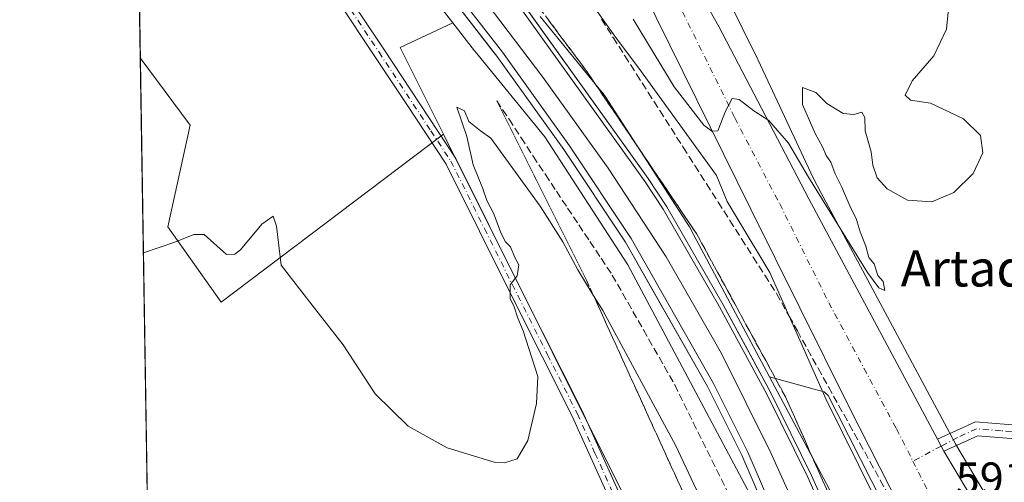
# Model space of a CAD drawing. Units: metres. Extents: x 610971 to 614428, y 4722381 to 4724750.
# Drawn here: x 610971 to 611188, y 4722938 to 4723040 of the extents above; entities that cross this region are included whole.
import ezdxf
from ezdxf.enums import TextEntityAlignment as Align

# ---------------------------------------------------------------- set-up
doc = ezdxf.new("R2010")
doc.units = ezdxf.units.M
doc.header["$MEASUREMENT"] = 0
doc.linetypes.add('DGN Style 3', pattern=[2.307223458686699, 1.648016756204785, -0.6592067024819142])
doc.linetypes.add('DGN Style 4', pattern=[2.6384748266838614, 1.318413404963828, -0.6592067024819142, 0.001648016756204785, -0.6592067024819142])
for name, color, linetype, lineweight in [('Camino Cxs', 7, 'Continuous', 0), ('Camino eje', 30, 'DGN Style 4', 13), ('Carretera de calzada única Cxs', 7, 'Continuous', 13), ('Carretera de calzada única eje', 7, 'DGN Style 4', 0), ('Comarca CxS', 21, 'Continuous', 0), ('Comunidad Autónoma CxS', 142, 'Continuous', 0), ('Cultivos herbáceos CxS', 92, 'Continuous', 0), ('Curva de nivel normal', 30, 'Continuous', 0), ('Estación ferroviaria Cxs', 135, 'Continuous', 0), ('Ferrocarril', 4, 'Continuous', 0), ('Ferrocarril eje', 151, 'Continuous', 13), ('Matorral CxS', 135, 'Continuous', 0), ('Municipio CxS', 4, 'Continuous', 0), ('Núcleo urbano CxS', 7, 'Continuous', 0), ('Pastizal CxS', 92, 'Continuous', 0), ('Pista no pavimentada Cxs', 111, 'Continuous', 0), ('Pista no pavimentada eje', 91, 'DGN Style 4', 0), ('Provincia CxS', 1, 'Continuous', 0), ('Rótulo de punto de cota en terreno', 7, 'Continuous', 0), ('Talud superficial', 30, 'DGN Style 3', 0), ('Texto cartográfico', 7, 'Continuous', 0)]:
    doc.layers.add(name, color=color, linetype=linetype, lineweight=lineweight)
doc.styles.add('Style-Arial', font='txt')

msp = doc.modelspace()

# ---------------------------------------------------------------- linework, layer by layer
at = {"layer": 'Camino Cxs', "color": 7, "linetype": 'Continuous', "lineweight": 0, "extrusion": (-0.0633649135682743, -0.02160443863114511, 0.9977565514492591), "elevation": -140173.6187892495, "flags": 128}
msp.add_lwpolyline([(-4273026.169428393, 2097943.14172655), (-4273024.433573574, 2097943.425534307), (-4273023.202960315, 2097943.631668362)], dxfattribs=at)
at = {"layer": 'Camino Cxs', "color": 7, "linetype": 'Continuous', "lineweight": 0}
msp.add_polyline3d([(611174.6432999996, 4722944.9101, 591.309699999998), (611174.0515000002, 4722946.008500001, 591.2958999999975), (611173.2232999997, 4722947.5601, 591.2768999999971), (611181.5800999999, 4722951.360099999, 591.1034999999974), (611192.4401000004, 4722950.4901, 591.3711000000039), (611205.6901000004, 4722949.220100001, 591.7164000000049), (611221.3901000004, 4722952.4101, 591.8070000000008), (611255.7500999998, 4722956.9101, 592.1869000000006), (611279.4901000002, 4722958.600099999, 592.593200000003), (611281.9901000002, 4722958.770099999, 592.668399999995), (611291.5201000003, 4722959.450099999, 593.3589000000065), (611292.9101, 4722956.540100001, 593.5090999999958), (611256.0500999996, 4722953.920100001, 592.2412999999942), (611221.8901000004, 4722949.440099999, 591.7828000000009), (611205.8400999998, 4722946.190099999, 591.7850000000036), (611192.1801000005, 4722947.5001, 591.2516999999935), (611182.1201, 4722948.3101, 591.1211000000039)], close=True, dxfattribs=at)
for points in [[(611173.2232999997, 4722947.5601, 591.2768999999971), (611181.5800999999, 4722951.360099999, 591.1034999999974), (611192.4401000004, 4722950.4901, 591.3711000000039), (611205.6901000004, 4722949.220100001, 591.7164000000049), (611221.3901000004, 4722952.4101, 591.8070000000008), (611255.7500999998, 4722956.9101, 592.1869000000006), (611279.4901000002, 4722958.600099999, 592.593200000003)], [(611292.9003, 4722956.5396, 593.5065000000031), (611256.0500999996, 4722953.920100001, 592.2412999999942), (611221.8901000004, 4722949.440099999, 591.7828000000009), (611205.8400999998, 4722946.190099999, 591.7850000000036), (611192.1801000005, 4722947.5001, 591.2516999999935), (611182.1201, 4722948.3101, 591.1211000000039), (611174.6432999996, 4722944.9101, 591.309699999998)]]:
    msp.add_polyline3d(points, dxfattribs=at)
at = {"layer": 'Camino eje', "color": 30, "linetype": 'DGN Style 4', "lineweight": 13, "extrusion": (0.01716777197041993, 0.009127336509249604, 0.9998109617991886), "elevation": 54191.59840747336, "flags": 128}
msp.add_lwpolyline([(3883301.372074625, -2756226.912714053), (3883301.372074625, -2756219.8202849)], dxfattribs=at)
at = {"layer": 'Camino eje', "color": 30, "linetype": 'DGN Style 4', "lineweight": 13}
msp.add_polyline3d([(611280.7061000001, 4722957.179500001, 592.6542999999947), (611255.9001000002, 4722955.415100001, 592.2137999999978), (611238.8201000001, 4722953.175100001, 591.8034000000043), (611221.6401000004, 4722950.925100001, 591.7945999999939), (611213.7901, 4722949.3301, 591.694399999993), (611205.7651000004, 4722947.7051, 591.6661000000023), (611192.3101000005, 4722948.995100001, 591.3104000000021), (611187.2801000001, 4722949.4001, 591.1508999999933), (611181.8501000004, 4722949.835100001, 591.1134000000021), (611177.6750999996, 4722947.9351, 591.1983999999939), (611174.0515000002, 4722946.008500001, 591.2958999999975)], dxfattribs=at)
at = {"layer": 'Carretera de calzada única Cxs', "color": 7, "linetype": 'Continuous', "lineweight": 13, "extrusion": (-0.0633649135682743, -0.02160443863114511, 0.9977565514492591), "elevation": -140173.6187892495, "flags": 128}
msp.add_lwpolyline([(-4273026.169428393, 2097943.14172655), (-4273024.433573574, 2097943.425534307), (-4273023.202960315, 2097943.631668362)], dxfattribs=at)
at = {"layer": 'Carretera de calzada única Cxs', "color": 7, "linetype": 'Continuous', "lineweight": 13, "extrusion": (-0.004065113734179656, 0.00686133182475358, 0.9999681979822752), "elevation": 30512.48867692433, "flags": 128}
msp.add_lwpolyline([(611171.9969629244, 4722846.725891348), (611180.114212137, 4722833.025568854)], dxfattribs=at)
at = {"layer": 'Carretera de calzada única Cxs', "color": 7, "linetype": 'Continuous', "lineweight": 13}
for points in [[(611171.8300999999, 4722919.050100001, 591.6515999999974), (611153.6700999998, 4722954.7401, 591.1438000000053), (611132.0000999998, 4722998.300100001, 590.437699999995), (611081.3501000004, 4723100.920100001, 590.7311999999947), (611061.8000999996, 4723139.7501, 588.9973999999929), (611050.1151000002, 4723164.295100001, 588.3481999999931), (611049.5739000002, 4723165.427300001, 588.3585000000021), (611049.0351, 4723166.5601, 588.3757000000041), (611015.6901000004, 4723240.800100001, 587.293399999995)], [(611053.4200999998, 4723174.800100001, 588.7456999999995), (611068.5500999996, 4723143.020099999, 588.9622999999992), (611085.0301000001, 4723109.9101, 589.6437000000005), (611112.5850999998, 4723060.595100001, 589.9817999999941), (611113.2588999998, 4723059.369899999, 589.8785999999964), (611114.0800999999, 4723057.925100001, 589.7593999999954), (611124.9600999998, 4723038.540100001, 589.9116000000067), (611144.8000999996, 4723000.540100001, 590.4088000000047), (611173.2232999997, 4722947.5601, 591.2768999999971), (611174.0515000002, 4722946.008500001, 591.2958999999975), (611174.6432999996, 4722944.9101, 591.309699999998), (611182.7600999996, 4722931.210100001, 591.4367000000057), (611185.3701, 4722921.2601, 591.633799999996), (611194.8701, 4722903.520099999, 591.8622000000032), (611203.3701, 4722887.0601, 591.9075000000012), (611212.3901000004, 4722869.770099999, 591.8849999999948), (611218.1601, 4722862.8301, 591.9251999999979), (611236.6201, 4722816.630100001, 591.7136000000028), (611241.5701000001, 4722802.470100001, 591.5800000000017), (611247.3901000004, 4722782.7501, 591.4608000000007), (611253.4801000003, 4722758.5001, 591.1968000000053)], [(611247.4600999998, 4722735.9301, 590.7448000000004), (611235.1901000004, 4722779.1801, 591.994399999996), (611223.4801000003, 4722813.6801, 591.0415000000066), (611217.3201000001, 4722830.0701, 591.1656999999977), (611213.3000999996, 4722839.4901, 591.1937000000034), (611206.3201000001, 4722854.4801, 591.4027999999962), (611198.2100999998, 4722869.9901, 591.5041000000056), (611195.2600999996, 4722874.2501, 591.5825000000041), (611192.8701, 4722876.720100001, 591.5727999999945), (611183.6700999998, 4722883.800100001, 591.3301000000065), (611181.8901000004, 4722885.5101, 591.2491000000009), (611179.6401000004, 4722888.340100001, 591.043399999995), (611178.5000999998, 4722890.590100001, 591.0887999999978), (611177.7801000001, 4722892.970100001, 591.2688999999956), (611175.6201, 4722904.090100001, 591.2667999999976), (611174.1401000004, 4722911.7501, 591.5592000000033), (611172.8501000004, 4722916.590100001, 591.7014999999956), (611171.8300999999, 4722919.050100001, 591.6515999999974), (611153.6700999998, 4722954.7401, 591.1438000000053), (611132.0000999998, 4722998.300100001, 590.437699999995), (611081.3501000004, 4723100.920100001, 590.7311999999947), (611061.8000999996, 4723139.7501, 588.9973999999929), (611050.1151000002, 4723164.295100001, 588.3481999999931)], [(611114.0800999999, 4723057.925100001, 589.7593999999954), (611124.9600999998, 4723038.540100001, 589.9116000000067), (611144.8000999996, 4723000.540100001, 590.4088000000047), (611173.2232999997, 4722947.5601, 591.2768999999971)]]:
    msp.add_polyline3d(points, dxfattribs=at)
at = {"layer": 'Carretera de calzada única eje', "color": 7, "linetype": 'DGN Style 4', "lineweight": 0, "extrusion": (0.01524931332453035, 0.02021624448634892, 0.9996793295362262), "elevation": 105391.2971806217, "flags": 128}
msp.add_lwpolyline([(2356232.294526291, -4137242.562641923), (2356221.573833391, -4137237.26699381), (2356221.052919954, -4137237.488139444)], dxfattribs=at)
at = {"layer": 'Carretera de calzada única eje', "color": 7, "linetype": 'DGN Style 4', "lineweight": 0}
msp.add_polyline3d([(611109.6643000003, 4723056.5493, 589.6641999999993), (611128.4801000003, 4723018.420100001, 590.2629000000015), (611138.3901000004, 4722999.420100001, 590.5696999999927), (611149.2301000003, 4722977.640100001, 590.8705000000045), (611164.1601, 4722949.8201, 591.3353999999963), (611167.7903000005, 4722942.6797, 591.4337999999989)], dxfattribs=at)
at = {"layer": 'Comarca CxS', "color": 21, "linetype": 'Continuous', "lineweight": 0, "flags": 128}
msp.add_lwpolyline([(612795.6373077314, 4722410.143943924), (611007.6700008379, 4722381.03998275), (610980.3157812915, 4724089.423246035)], dxfattribs=at)
at = {"layer": 'Comunidad Autónoma CxS', "color": 142, "linetype": 'Continuous', "lineweight": 0, "flags": 128}
msp.add_lwpolyline([(612795.6373077314, 4722410.143943924), (611007.6700008379, 4722381.03998275), (610980.3157812915, 4724089.423246035), (610970.6300008364, 4724694.339982725), (611883.9548632661, 4724709.219868301), (614347.1314004841, 4724749.349932138), (614385.1900008639, 4724749.969982726), (614423.3900008631, 4722436.639982751), (614082.2948920095, 4722431.087745434)], close=True, dxfattribs=at)
at = {"layer": 'Cultivos herbáceos CxS', "color": 92, "linetype": 'Continuous', "lineweight": 0, "extrusion": (-0.0005961476203330491, 0.03723270762607256, 0.9993064445358322), "elevation": 176074.1890965411, "flags": 128}
msp.add_lwpolyline([(-686531.5863057255, -4709108.002499931), (-686531.5863057256, -4709354.32958826)], dxfattribs=at)
at = {"layer": 'Cultivos herbáceos CxS', "color": 92, "linetype": 'Continuous', "lineweight": 0}
for points in [[(611185.1969, 4722932.9825, 591.2774000000063), (611177.2540999996, 4722946.384099999, 591.2195999999967), (611175.8640999999, 4722948.9779, 591.1563000000025), (611147.4519999997, 4723001.943499999, 590.1330000000017), (611145.7571, 4723005.189300001, 590.1493999999948), (611133.6284999996, 4723031.1075, 589.8160999999964), (611133.5582999998, 4723031.253500001, 589.8102999999974), (611119.8098999998, 4723059.147700001, 589.8098000000027), (611116.2186000004, 4723066.434400001, 590.1419000000024), (611168.6942999996, 4723094.629699999, 590.5206000000035), (611170.3243000006, 4723124.768300001, 590.1913999999961), (611158.9212999997, 4723145.1293, 589.9231), (611115.7531000003, 4723193.9987, 589.265400000004)], [(611116.2186000004, 4723066.434400001, 590.1419000000024), (611119.8098999998, 4723059.147700001, 589.8098000000027), (611133.5582999998, 4723031.253500001, 589.8102999999974), (611133.6284999996, 4723031.1075, 589.8160999999964), (611145.7571, 4723005.189300001, 590.1493999999948), (611147.4519999997, 4723001.943499999, 590.1330000000017), (611175.8640999999, 4722948.9779, 591.1563000000025), (611177.2540999996, 4722946.384099999, 591.2195999999967), (611185.1969, 4722932.9825, 591.2774000000063)], [(611007.6699999999, 4722381.039999999, 581.8491999999969), (610997.2526000004, 4723031.648499999, 587.5847000000067), (611008.2437000005, 4723016.834100001, 588.5157000000036), (611003.3552999999, 4722994.348300001, 589.7483999999968), (611015.0869000005, 4722977.7283, 591.1995000000024), (611064.1815, 4723014.819499999, 589.145399999994), (611112.1743000001, 4722918.790899999, 593.3126000000047), (611105.1281000003, 4722891.7709, 594.2902999999933), (611096.9083000004, 4722880.024499999, 595.1518000000069), (611095.7351000002, 4722867.102700001, 596.6497999999992), (611108.6505000005, 4722857.7051, 598.9092999999993), (611121.5670999996, 4722849.482100001, 599.9845999999961), (611130.9603000004, 4722858.880100001, 599.6469999999972), (611140.0500999996, 4722828.222899999, 599.2177999999985), (611129.7710999995, 4722817.944700001, 600.0479999999952), (611123.8998999996, 4722800.324300001, 599.9590999999928), (611146.0371000003, 4722768.783299999, 597.2819000000018)], [(610997.2526000004, 4723031.648499999, 587.5847000000067), (611008.2437000005, 4723016.834100001, 588.5157000000036), (611003.3552999999, 4722994.348300001, 589.7483999999968), (611015.0869000005, 4722977.7283, 591.1995000000024), (611064.1815, 4723014.819499999, 589.145399999994)], [(611064.1815, 4723014.819499999, 589.145399999994), (611112.1743000001, 4722918.790899999, 593.3126000000047), (611105.1281000003, 4722891.7709, 594.2902999999933), (611096.9083000004, 4722880.024499999, 595.1518000000069), (611095.7351000002, 4722867.102700001, 596.6497999999992), (611108.6505000005, 4722857.7051, 598.9092999999993), (611121.5670999996, 4722849.482100001, 599.9845999999961), (611130.9603000004, 4722858.880100001, 599.6469999999972), (611140.0500999996, 4722828.222899999, 599.2177999999985), (611129.7710999995, 4722817.944700001, 600.0479999999952), (611123.8998999996, 4722800.324300001, 599.9590999999928), (611146.0371000003, 4722768.783299999, 597.2819000000018)]]:
    msp.add_polyline3d(points, dxfattribs=at)
at = {"layer": 'Curva de nivel normal', "color": 30, "linetype": 'Continuous', "lineweight": 0, "elevation": 590, "flags": 128}
for points in [[(611159.4299999997, 4722934.420100001), (611148.6500000004, 4722956.300100001), (611140.4610000001, 4722974.7006), (611136.1799999997, 4722984.3201), (611129.6699999999, 4722995.210100001), (611126.8099999996, 4722999.970100001), (611124.4299999997, 4723005.690099999), (611107.3200000003, 4723029.360099999), (611102.4000000004, 4723035.9001), (611095.6261999998, 4723045.5)], [(611106.0099999999, 4723040.1801), (611115.1200000001, 4723025.280099999), (611121.6699999999, 4723016.8201), (611123.4100000003, 4723015.450099999), (611124.7300000006, 4723015.540100001), (611126.4299999997, 4723019.920100001), (611127.8700000001, 4723022.6601), (611129.4699999997, 4723022.450099999), (611132.6699999999, 4723019.9801), (611135.9900000002, 4723017.860099999), (611140.3700000001, 4723012.8201), (611144.7300000006, 4723005.3201), (611157.7800000003, 4722984.280099999), (611160.25, 4722980.890100001), (611161.6100000005, 4722980.3201), (611161.2000000002, 4722982.3301), (611160.0199999996, 4722983.6601), (611159.2100000001, 4722986.1801), (611158.0999999996, 4722987.600099999), (611157.4000000004, 4722990.140100001), (611156.1200000001, 4722993.290100001), (611155.25, 4722996.220100001), (611154.0700000003, 4722998.520099999), (611152.0599999996, 4723003.300100001), (611150.6200000001, 4723006.0801), (611149.6600000003, 4723008.640100001), (611148.6399999997, 4723010.0801), (611147.8499999996, 4723012.020099999), (611146.1900000004, 4723014.960100001), (611143.4199999999, 4723021.390100001), (611143.4500000002, 4723025.090100001), (611146.3700000001, 4723024.0101), (611148.7999999998, 4723021.5801), (611152.3700000001, 4723019.390100001), (611154.7800000003, 4723019.1801), (611156.54, 4723019.6801), (611157.1699999999, 4723018.4801), (611157.25, 4723015.5601), (611158.5999999996, 4723010.9101), (611158.9699999997, 4723007.950099999), (611159.8700000001, 4723005.1801), (611162.1100000005, 4723002.7501), (611166.5999999996, 4723000.2401), (611171.9699999997, 4722999.860099999), (611176.8099999996, 4723001.940099999), (611181.1200000001, 4723006.140100001), (611183.2000000002, 4723010.720100001), (611182.7100000001, 4723014.5001), (611178.9800000006, 4723018.220100001), (611171.6500000004, 4723021.6801), (611167.2800000003, 4723022.3201), (611166.1100000005, 4723023.420100001), (611167.6600000003, 4723026.590100001), (611172.4000000004, 4723032.090100001), (611175.2000000002, 4723037.970100001), (611175.8200000003, 4723043.950099999)], [(611121.7199999997, 4722932.7301), (611115.4800000006, 4722946.100099999), (611099.3300000001, 4722975.940099999), (611097.2468999998, 4722979.3191), (611093.7999999998, 4722984.9101), (611090.5300000003, 4722991.040100001), (611085.5, 4722998.950099999), (611074.6200000001, 4723013.9301), (611072.3799999999, 4723015.530099999), (611069.7800000003, 4723017.590100001), (611068.79, 4723019.9301), (611067.1100000005, 4723020.780099999), (611069.3499999996, 4723014.3301), (611070.7100000001, 4723008.020099999), (611072.7800000003, 4723002.960100001), (611073.7400000002, 4723000.1601), (611075.2300000006, 4722997.420100001), (611076.9000000004, 4722992.9101), (611077.8499999996, 4722991.100099999), (611078.9900000002, 4722989.970100001), (611079.9400000004, 4722987.590100001), (611080.8099999996, 4722985.9801), (611080.4299999997, 4722983.5801), (611078.8600000005, 4722981.610099999), (611078.8600000005, 4722978.5601), (611079.7800000003, 4722976.7601), (611080.5700000003, 4722974.220100001), (611081.7699999996, 4722971.4301), (611084.9699999997, 4722961.340100001), (611084.6900000004, 4722955.4301), (611082.8200000003, 4722947.2301), (611080.4500000002, 4722943.200099999), (611077.6799999997, 4722942.290100001), (611075.3499999996, 4722942.470100001), (611064.9699999997, 4722945.640100001), (611056.3499999996, 4722950.4001), (611049.1200000001, 4722957.540100001), (611042.0599999996, 4722968.380100001), (611035.1699999999, 4722977.0701), (611028.3799999999, 4722985.890100001), (611027.3200000003, 4722994.5001), (611026.5800000001, 4722996.7601), (611024.0999999996, 4722994.960100001), (611019.3399999999, 4722989.3201), (611018.1399999997, 4722988.340100001), (611016.2800000003, 4722988.2501), (611011.3700000001, 4722992.670100001), (611009.04, 4722992.670100001), (611004.8700000001, 4722991.020099999), (610997.9412000002, 4722988.643800001)]]:
    msp.add_lwpolyline(points, dxfattribs=at)
at = {"layer": 'Estación ferroviaria Cxs', "color": 135, "linetype": 'Continuous', "lineweight": 0}
for points in [[(611017.0401, 4723136.440099999, 590.736699999994), (611012.5517999995, 4723132.597899999, 586.2658999999985), (611013.2199999997, 4723131.75, 586.3255999999965), (611054.2999999998, 4723079.630000001, 586.6771000000008), (611055.4261999996, 4723078.194599999, 586.5761000000057), (611072.6900000004, 4723056.189999999, 586.7053000000016), (611080.9223999997, 4723044.7082, 586.2485000000015), (611109.3499999996, 4723005.060000001, 586.3898000000045), (611113.5, 4722998.779999999, 586.4922999999981), (611125.9400000004, 4722977.180000001, 586.4122000000061), (611130.8198999995, 4722968.164100001, 586.4934999999969), (611136.3700000001, 4722957.91, 586.7161000000051), (611145.4299999997, 4722939.539999999, 586.8870000000024), (611151.5300000003, 4722925.810000001, 586.9616999999998)], [(611178.9800000006, 4722760.369999999, 586.5050000000047), (611175.8799999999, 4722782, 586.625199999995), (611172.9500000002, 4722805.01, 586.1012999999948), (611172.8487999998, 4722805.5546, 586.102899999998), (611165.2871000003, 4722846.253500001, 586.265400000004), (611164.9699999997, 4722847.960000001, 586.245299999995), (611159.7300000006, 4722867.67, 586.2424000000028), (611158.6917000003, 4722870.839600001, 586.2388999999966), (611152.8799999999, 4722888.58, 586.2397000000057), (611144.8300000001, 4722909.680000001, 586.2305000000051), (611130.0300000003, 4722944.01, 586.1499999999943), (611124.5338000003, 4722955.016899999, 586.1723999999958), (611122.4800000006, 4722959.130000001, 586.1150999999954), (611110.1259000005, 4722980.853499999, 586.139599999995), (611104.3499999996, 4722991.01, 586.1790999999939), (611090.7599999999, 4723011.430000001, 586.0864000000003), (611075.9600000001, 4723032.050000001, 586.140400000004), (611075.1037, 4723033.154200001, 586.1450999999943), (611031.7013999998, 4723089.121300001, 586.4841000000015), (611001.5199999996, 4723128.039999999, 586.1247000000003), (610995.5899999999, 4723135.609999999, 586.1971000000049), (610995.5880000005, 4723135.612600001, 586.1971000000049)], [(611144.8300000001, 4722909.680000001, 586.2305000000051), (611130.0300000003, 4722944.01, 586.1499999999943), (611124.5338000003, 4722955.016899999, 586.1723999999958), (611122.4800000006, 4722959.130000001, 586.1150999999954), (611110.1259000005, 4722980.853499999, 586.139599999995), (611104.3499999996, 4722991.01, 586.1790999999939), (611090.7599999999, 4723011.430000001, 586.0864000000003), (611075.9600000001, 4723032.050000001, 586.140400000004), (611075.1037, 4723033.154200001, 586.1450999999943), (611031.7013999998, 4723089.121300001, 586.4841000000015)], [(611080.9223999997, 4723044.7082, 586.2485000000015), (611109.3499999996, 4723005.060000001, 586.3898000000045), (611113.5, 4722998.779999999, 586.4922999999981), (611125.9400000004, 4722977.180000001, 586.4122000000061), (611130.8198999995, 4722968.164100001, 586.4934999999969), (611136.3700000001, 4722957.91, 586.7161000000051), (611145.4299999997, 4722939.539999999, 586.8870000000024), (611151.5300000003, 4722925.810000001, 586.9616999999998)]]:
    msp.add_polyline3d(points, dxfattribs=at)
at = {"layer": 'Ferrocarril', "color": 4, "linetype": 'Continuous', "lineweight": 0}
for points in [[(611144.8300000001, 4722909.680000001, 586.2305000000051), (611130.0300000003, 4722944.01, 586.1499999999943), (611122.4800000006, 4722959.130000001, 586.1150999999954), (611104.3499999996, 4722991.01, 586.1790999999939), (611090.7599999999, 4723011.430000001, 586.0864000000003), (611075.9600000001, 4723032.050000001, 586.140400000004), (611001.5199999996, 4723128.039999999, 586.1247000000003)], [(611072.6900000004, 4723056.189999999, 586.7053000000016), (611109.3499999996, 4723005.060000001, 586.3898000000045), (611113.5, 4722998.779999999, 586.4922999999981), (611125.9400000004, 4722977.180000001, 586.4122000000061), (611136.3700000001, 4722957.91, 586.7161000000051), (611145.4299999997, 4722939.539999999, 586.8870000000024), (611151.5300000003, 4722925.810000001, 586.9616999999998)]]:
    msp.add_polyline3d(points, dxfattribs=at)
at = {"layer": 'Ferrocarril eje', "color": 151, "linetype": 'Continuous', "lineweight": 13}
for points in [[(610995.3169, 4723152.5404, 586.3991999999998), (610995.75, 4723151.980000001, 586.3978999999963), (611038.8700000001, 4723097.01, 586.4069000000018), (611071.9400000004, 4723055.600000001, 586.5510000000068), (611108.5700000003, 4723004.51, 586.3551000000007), (611112.6900000004, 4722998.27, 586.4152999999933), (611125.1200000001, 4722976.720000001, 586.3983000000007), (611135.5300000003, 4722957.480000001, 586.6349000000046), (611144.5700000003, 4722939.140000001, 586.7642999999953), (611150.6399999997, 4722925.439999999, 586.8463000000047), (611157.1699999999, 4722908.960000001, 586.501900000003), (611164.6399999997, 4722886.84, 586.7091999999975), (611171.4199999999, 4722864.970000001, 586.4495000000024), (611174.9800000006, 4722850.52, 586.5807999999961), (611180.7300000006, 4722822.75, 586.4138999999996), (611183.4199999999, 4722808.180000001, 586.5029999999971), (611185.5300000003, 4722789.77, 586.534599999999), (611187.2999999998, 4722768.210000001, 586.3944000000047)], [(610995.4528999999, 4723144.046399999, 586.0935000000027), (610996.0099999999, 4723143.350000001, 586.1009000000049), (611026.0099999999, 4723105.08, 586.1494999999995), (611058.4800000006, 4723063.76, 586.0847000000067), (611086.0700000003, 4723027.359999999, 586.1631000000052), (611100.5099999999, 4723007.289999999, 586.1582999999955), (611113.3200000003, 4722987.77, 586.2329999999929), (611125.5700000003, 4722966.470000001, 586.2770000000019), (611136.4400000004, 4722944.550000001, 586.2780000000057), (611144.8899999997, 4722925.77, 586.3410000000003), (611152.7300000006, 4722906.59, 586.2958000000071), (611160.8200000003, 4722883.83, 586.3871000000072), (611166.7100000001, 4722863.02, 586.2994000000035), (611172.6200000001, 4722839.84, 586.2834000000003), (611177.3499999996, 4722815.640000001, 586.261799999993), (611180.7100000001, 4722790.230000001, 586.2954999999929), (611183.1200000001, 4722762.600000001, 586.2626000000018), (611184.5099999999, 4722736.16, 586.5586999999941), (611183.2800000003, 4722718.640000001, 586.130799999999)], [(610995.5530000003, 4723137.795600001, 586.0550999999978), (611077.1699999999, 4723032.930000001, 586.0991999999969), (611091.9800000006, 4723012.26, 586.0662000000011), (611105.6200000001, 4722991.800000001, 586.1741000000038), (611123.7999999998, 4722959.84, 586.1763000000064), (611131.3700000001, 4722944.640000001, 586.1741000000038), (611146.2100000001, 4722910.24, 586.2280000000028), (611154.2800000003, 4722889.08, 586.2602999999945), (611161.1600000003, 4722868.09, 586.2554999999993), (611166.4199999999, 4722848.289999999, 586.2465999999986), (611174.4199999999, 4722805.24, 586.1394), (611177.3499999996, 4722782.189999999, 586.2452000000048), (611180.4600000001, 4722760.550000001, 586.389599999995), (611182.7800000003, 4722738.109999999, 586.2130999999936), (611183.2800000003, 4722718.640000001, 586.130799999999)]]:
    msp.add_polyline3d(points, dxfattribs=at)
at = {"layer": 'Matorral CxS', "color": 135, "linetype": 'Continuous', "lineweight": 0, "extrusion": (0.1348341388995333, 0.09587576339272005, 0.9862188362534374), "elevation": 535795.990350365, "flags": 128}
msp.add_lwpolyline([(3495038.888064675, -3190317.979379809), (3495041.182972089, -3190305.194550232), (3495020.094043086, -3190301.861138019)], dxfattribs=at)
at = {"layer": 'Matorral CxS', "color": 135, "linetype": 'Continuous', "lineweight": 0}
for points in [[(611146.0371000003, 4722768.783299999, 597.2819000000018), (611123.8998999996, 4722800.324300001, 599.9590999999928), (611129.7710999995, 4722817.944700001, 600.0479999999952), (611140.0500999996, 4722828.222899999, 599.2177999999985), (611130.9603000004, 4722858.880100001, 599.6469999999972), (611121.5670999996, 4722849.482100001, 599.9845999999961), (611108.6505000005, 4722857.7051, 598.9092999999993), (611095.7351000002, 4722867.102700001, 596.6497999999992), (611096.9083000004, 4722880.024499999, 595.1518000000069), (611105.1281000003, 4722891.7709, 594.2902999999933), (611112.1743000001, 4722918.790899999, 593.3126000000047), (611064.1815, 4723014.819499999, 589.145399999994), (611054.6397000002, 4723033.911499999, 588.5939000000071), (611066.2452999996, 4723039.347899999, 586.4787000000069), (611071.0383000001, 4723033.219699999, 586.3938000000053), (611071.0417, 4723033.215299999, 586.3935000000056), (611071.1435000002, 4723033.088099999, 586.3819999999978), (611071.1469000002, 4723033.084100001, 586.3815999999933), (611086.5647, 4723014.228499999, 586.0764000000054), (611104.8387000002, 4722985.986300001, 586.2290999999968), (611134.8611000003, 4722929.680500001, 586.2955999999976), (611154.9584999997, 4722869.288100001, 587.0293999999994), (611172.7713000001, 4722799.9023, 586.1778999999951), (611175.8201000001, 4722711.754100001, 588.4377999999997)], [(611066.2452999996, 4723039.347899999, 586.4787000000069), (611071.0383000001, 4723033.219699999, 586.3938000000053), (611071.0417, 4723033.215299999, 586.3935000000056), (611071.1435000002, 4723033.088099999, 586.3819999999978), (611071.1469000002, 4723033.084100001, 586.3815999999933), (611086.5647, 4723014.228499999, 586.0764000000054), (611104.8387000002, 4722985.986300001, 586.2290999999968), (611134.8611000003, 4722929.680500001, 586.2955999999976), (611154.9584999997, 4722869.288100001, 587.0293999999994), (611172.7713000001, 4722799.9023, 586.1778999999951), (611175.8201000001, 4722711.754100001, 588.4377999999997), (611167.9140999997, 4722640.5109, 587.5859000000055), (611154.2637, 4722565.787699999, 586.8065999999963), (611154.2629000006, 4722565.783100001, 586.8062000000064), (611154.2396999998, 4722565.648700001, 586.7945000000036), (611154.2390999999, 4722565.644500001, 586.7940999999992), (611149.2411000002, 4722535.1613, 587.2287999999971), (611142.1703000005, 4722493.138699999, 585.5687000000034), (611125.7028999999, 4722414.8991, 584.6190999999963), (611125.7023, 4722414.8961, 584.619000000006), (611119.1599000003, 4722382.854900001, 584.5826999999991)], [(611064.1815, 4723014.819499999, 589.145399999994), (611112.1743000001, 4722918.790899999, 593.3126000000047), (611105.1281000003, 4722891.7709, 594.2902999999933), (611096.9083000004, 4722880.024499999, 595.1518000000069), (611095.7351000002, 4722867.102700001, 596.6497999999992), (611108.6505000005, 4722857.7051, 598.9092999999993), (611121.5670999996, 4722849.482100001, 599.9845999999961), (611130.9603000004, 4722858.880100001, 599.6469999999972), (611140.0500999996, 4722828.222899999, 599.2177999999985), (611129.7710999995, 4722817.944700001, 600.0479999999952), (611123.8998999996, 4722800.324300001, 599.9590999999928), (611146.0371000003, 4722768.783299999, 597.2819000000018)], [(611149.2977, 4722936.612299999, 586.5363000000071), (611136.1542999997, 4722961.2619, 586.3668000000034), (611146.0176999997, 4722958.5963, 589.0053999999947), (611148.1870999997, 4722958.0099, 589.8013999999966), (611149.1037, 4722957.1841, 589.9440999999933), (611150.9902999997, 4722953.391899999, 590.0997000000061), (611169.1037, 4722917.7937, 590.7691999999952)], [(611136.1542999997, 4722961.2619, 586.3668000000034), (611146.0176999997, 4722958.5963, 589.0053999999947), (611148.1870999997, 4722958.0099, 589.8013999999966), (611149.1037, 4722957.1841, 589.9440999999933), (611150.9902999997, 4722953.391899999, 590.0997000000061), (611169.1037, 4722917.7937, 590.7691999999952)], [(611136.1542999997, 4722961.2619, 586.3668000000034), (611149.2977, 4722936.612299999, 586.5363000000071), (611149.3049, 4722936.598099999, 586.5368000000017), (611149.3158999998, 4722936.574100001, 586.5375000000058), (611149.8141000001, 4722935.4135, 586.5571999999956), (611149.8167000003, 4722935.4077, 586.5571999999956), (611149.8283000002, 4722935.3771, 586.5573000000004), (611149.8289000001, 4722935.374100001, 586.5573000000004), (611170.2281, 4722874.0745, 586.3991999999998), (611170.2333000004, 4722874.0579, 586.3983000000007), (611170.3815000001, 4722873.5547, 586.3690999999963), (611170.3849, 4722873.5427, 586.3683000000019), (611170.3860999999, 4722873.537699999, 586.3680000000022), (611188.4851000002, 4722803.037900001, 586.7792000000045), (611188.4914999995, 4722803.0111, 586.7792000000045), (611188.4956999999, 4722802.9849, 586.7786000000051), (611188.7270999998, 4722801.379100001, 586.7744999999995), (611188.7276999997, 4722801.3731, 586.7744999999995), (611188.7311000006, 4722801.340700001, 586.7743999999948), (611188.7319, 4722801.324899999, 586.7740999999951), (611191.8306999998, 4722711.725500001, 586.2271999999939)]]:
    msp.add_polyline3d(points, dxfattribs=at)
at = {"layer": 'Municipio CxS', "color": 4, "linetype": 'Continuous', "lineweight": 0, "flags": 128}
msp.add_lwpolyline([(612795.6373077314, 4722410.143943924), (611007.6700008379, 4722381.03998275), (610980.3157812915, 4724089.423246035)], dxfattribs=at)
at = {"layer": 'Núcleo urbano CxS', "color": 7, "linetype": 'Continuous', "lineweight": 0, "extrusion": (0.4841042711469866, 0.371644254161279, 0.7921638738330293), "elevation": 2051574.802071998, "flags": 128}
msp.add_lwpolyline([(3374383.76997362, -2661927.564969398), (3374328.539073642, -2661927.032571777), (3374328.535232538, -2661927.032632675), (3374328.410424685, -2661927.031960223), (3374328.405864075, -2661927.031983032), (3374268.014632084, -2661927.718334472)], dxfattribs=at)
at = {"layer": 'Núcleo urbano CxS', "color": 7, "linetype": 'Continuous', "lineweight": 0}
for points in [[(611049.7829, 4723193.9989, 588.1851000000024), (611083.1734999996, 4723130.469900001, 588.7618999999977), (611112.1168999998, 4723069.542300001, 590.1907999999967), (611114.1271000003, 4723065.310500001, 590.1477000000014), (611116.2186000004, 4723066.434400001, 590.1419000000024), (611119.8098999998, 4723059.147700001, 589.8098000000027), (611133.5582999998, 4723031.253500001, 589.8102999999974), (611133.6284999996, 4723031.1075, 589.8160999999964), (611145.7571, 4723005.189300001, 590.1493999999948), (611147.4519999997, 4723001.943499999, 590.1330000000017), (611175.8640999999, 4722948.9779, 591.1563000000025), (611177.2540999996, 4722946.384099999, 591.2195999999967), (611185.1969, 4722932.9825, 591.2774000000063)], [(611134.8611000003, 4722929.680500001, 586.2955999999976), (611104.8387000002, 4722985.986300001, 586.2290999999968), (611086.5647, 4723014.228499999, 586.0764000000054), (611071.1469000002, 4723033.084100001, 586.3815999999933), (611071.1435000002, 4723033.088099999, 586.3819999999978), (611071.0417, 4723033.215299999, 586.3935000000056), (611071.0383000001, 4723033.219699999, 586.3938000000053), (611066.2452999996, 4723039.347899999, 586.4787000000069), (611029.0390999997, 4723086.9199, 586.8975999999967)], [(611116.2186000004, 4723066.434400001, 590.1419000000024), (611119.8098999998, 4723059.147700001, 589.8098000000027), (611133.5582999998, 4723031.253500001, 589.8102999999974), (611133.6284999996, 4723031.1075, 589.8160999999964), (611145.7571, 4723005.189300001, 590.1493999999948), (611147.4519999997, 4723001.943499999, 590.1330000000017), (611175.8640999999, 4722948.9779, 591.1563000000025), (611177.2540999996, 4722946.384099999, 591.2195999999967), (611185.1969, 4722932.9825, 591.2774000000063)], [(611085.5280999999, 4723040.772700001, 586.2514999999985), (611099.2326999997, 4723024.0119, 586.452099999995), (611099.2417000001, 4723024.0011, 586.4523000000045), (611099.2496999997, 4723023.990300001, 586.4523000000045), (611099.7402999997, 4723023.3169, 586.4370000000055), (611099.7462999999, 4723023.3082, 586.4364999999962), (611099.7493000003, 4723023.303900001, 586.4363000000012), (611099.7518999996, 4723023.300100001, 586.4361000000063), (611099.7556999996, 4723023.294299999, 586.4358000000066), (611118.4556999998, 4722994.394300001, 586.4869999999937), (611118.4615000002, 4722994.385500001, 586.4878000000026), (611118.4666999998, 4722994.3761, 586.4884000000021), (611118.7878999999, 4722993.830700001, 586.5200000000041), (611118.7901, 4722993.826900001, 586.5201999999991), (611118.7922999999, 4722993.8233, 586.5203000000038), (611118.7981000004, 4722993.812100001, 586.5206999999937), (611136.1542999997, 4722961.2619, 586.3668000000034), (611149.2977, 4722936.612299999, 586.5363000000071)], [(611169.1037, 4722917.7937, 590.7691999999952), (611150.9902999997, 4722953.391899999, 590.0997000000061), (611149.1037, 4722957.1841, 589.9440999999933), (611148.1870999997, 4722958.0099, 589.8013999999966), (611146.0176999997, 4722958.5963, 589.0053999999947), (611136.1542999997, 4722961.2619, 586.3668000000034), (611118.7981000004, 4722993.812100001, 586.5206999999937), (611118.7922999999, 4722993.8233, 586.5203000000038), (611118.7901, 4722993.826900001, 586.5201999999991), (611118.7878999999, 4722993.830700001, 586.5200000000041), (611118.4666999998, 4722994.3761, 586.4884000000021), (611118.4615000002, 4722994.385500001, 586.4878000000026), (611118.4556999998, 4722994.394300001, 586.4869999999937), (611099.7556999996, 4723023.294299999, 586.4358000000066), (611099.7518999996, 4723023.300100001, 586.4361000000063), (611099.7493000003, 4723023.303900001, 586.4363000000012), (611099.7462999999, 4723023.3082, 586.4364999999962), (611099.7402999997, 4723023.3169, 586.4370000000055), (611099.2496999997, 4723023.990300001, 586.4523000000045), (611099.2417000001, 4723024.0011, 586.4523000000045), (611099.2326999997, 4723024.0119, 586.452099999995), (611085.5280999999, 4723040.772700001, 586.2514999999985)], [(611085.5280999999, 4723040.772700001, 586.2514999999985), (611099.2326999997, 4723024.0119, 586.452099999995), (611099.2417000001, 4723024.0011, 586.4523000000045), (611099.2496999997, 4723023.990300001, 586.4523000000045), (611099.7402999997, 4723023.3169, 586.4370000000055), (611099.7462999999, 4723023.3082, 586.4364999999962), (611099.7493000003, 4723023.303900001, 586.4363000000012), (611099.7518999996, 4723023.300100001, 586.4361000000063), (611099.7556999996, 4723023.294299999, 586.4358000000066), (611118.4556999998, 4722994.394300001, 586.4869999999937), (611118.4615000002, 4722994.385500001, 586.4878000000026), (611118.4666999998, 4722994.3761, 586.4884000000021), (611118.7878999999, 4722993.830700001, 586.5200000000041), (611118.7901, 4722993.826900001, 586.5201999999991), (611118.7922999999, 4722993.8233, 586.5203000000038), (611118.7981000004, 4722993.812100001, 586.5206999999937), (611136.1542999997, 4722961.2619, 586.3668000000034)], [(611085.5280999999, 4723040.772700001, 586.2514999999985), (611099.2326999997, 4723024.0119, 586.452099999995), (611099.2417000001, 4723024.0011, 586.4523000000045), (611099.2496999997, 4723023.990300001, 586.4523000000045), (611099.7402999997, 4723023.3169, 586.4370000000055), (611099.7462999999, 4723023.3082, 586.4364999999962), (611099.7493000003, 4723023.303900001, 586.4363000000012), (611099.7518999996, 4723023.300100001, 586.4361000000063), (611099.7556999996, 4723023.294299999, 586.4358000000066), (611118.4556999998, 4722994.394300001, 586.4869999999937), (611118.4615000002, 4722994.385500001, 586.4878000000026), (611118.4666999998, 4722994.3761, 586.4884000000021), (611118.7878999999, 4722993.830700001, 586.5200000000041), (611118.7901, 4722993.826900001, 586.5201999999991), (611118.7922999999, 4722993.8233, 586.5203000000038), (611118.7981000004, 4722993.812100001, 586.5206999999937), (611136.1542999997, 4722961.2619, 586.3668000000034)], [(611066.2452999996, 4723039.347899999, 586.4787000000069), (611071.0383000001, 4723033.219699999, 586.3938000000053), (611071.0417, 4723033.215299999, 586.3935000000056), (611071.1435000002, 4723033.088099999, 586.3819999999978), (611071.1469000002, 4723033.084100001, 586.3815999999933), (611086.5647, 4723014.228499999, 586.0764000000054), (611104.8387000002, 4722985.986300001, 586.2290999999968), (611134.8611000003, 4722929.680500001, 586.2955999999976), (611154.9584999997, 4722869.288100001, 587.0293999999994), (611172.7713000001, 4722799.9023, 586.1778999999951), (611175.8201000001, 4722711.754100001, 588.4377999999997), (611167.9140999997, 4722640.5109, 587.5859000000055), (611154.2637, 4722565.787699999, 586.8065999999963), (611154.2629000006, 4722565.783100001, 586.8062000000064), (611154.2396999998, 4722565.648700001, 586.7945000000036), (611154.2390999999, 4722565.644500001, 586.7940999999992), (611149.2411000002, 4722535.1613, 587.2287999999971), (611142.1703000005, 4722493.138699999, 585.5687000000034), (611125.7028999999, 4722414.8991, 584.6190999999963), (611125.7023, 4722414.8961, 584.619000000006), (611119.1599000003, 4722382.854900001, 584.5826999999991)], [(611136.1542999997, 4722961.2619, 586.3668000000034), (611149.2977, 4722936.612299999, 586.5363000000071), (611149.3049, 4722936.598099999, 586.5368000000017), (611149.3158999998, 4722936.574100001, 586.5375000000058), (611149.8141000001, 4722935.4135, 586.5571999999956), (611149.8167000003, 4722935.4077, 586.5571999999956), (611149.8283000002, 4722935.3771, 586.5573000000004), (611149.8289000001, 4722935.374100001, 586.5573000000004), (611170.2281, 4722874.0745, 586.3991999999998), (611170.2333000004, 4722874.0579, 586.3983000000007), (611170.3815000001, 4722873.5547, 586.3690999999963), (611170.3849, 4722873.5427, 586.3683000000019), (611170.3860999999, 4722873.537699999, 586.3680000000022), (611188.4851000002, 4722803.037900001, 586.7792000000045), (611188.4914999995, 4722803.0111, 586.7792000000045), (611188.4956999999, 4722802.9849, 586.7786000000051), (611188.7270999998, 4722801.379100001, 586.7744999999995), (611188.7276999997, 4722801.3731, 586.7744999999995), (611188.7311000006, 4722801.340700001, 586.7743999999948), (611188.7319, 4722801.324899999, 586.7740999999951), (611191.8306999998, 4722711.725500001, 586.2271999999939)], [(611136.1542999997, 4722961.2619, 586.3668000000034), (611146.0176999997, 4722958.5963, 589.0053999999947), (611148.1870999997, 4722958.0099, 589.8013999999966), (611149.1037, 4722957.1841, 589.9440999999933), (611150.9902999997, 4722953.391899999, 590.0997000000061), (611169.1037, 4722917.7937, 590.7691999999952)]]:
    msp.add_polyline3d(points, dxfattribs=at)
at = {"layer": 'Pastizal CxS', "color": 92, "linetype": 'Continuous', "lineweight": 0, "extrusion": (0.4841042711469866, 0.371644254161279, 0.7921638738330293), "elevation": 2051574.802071998, "flags": 128}
msp.add_lwpolyline([(3374383.76997362, -2661927.564969398), (3374328.539073642, -2661927.032571777), (3374328.535232538, -2661927.032632675), (3374328.410424685, -2661927.031960223), (3374328.405864075, -2661927.031983032), (3374268.014632084, -2661927.718334472)], dxfattribs=at)
at = {"layer": 'Pastizal CxS', "color": 92, "linetype": 'Continuous', "lineweight": 0, "extrusion": (-2.895479579742908e-05, 0.001808431421738843, 0.9999983643673688), "elevation": 9111.17127725988, "flags": 128}
msp.add_lwpolyline([(610997.2693572984, 4723022.89472209), (610996.0257532301, 4723100.566449101)], dxfattribs=at)
at = {"layer": 'Pastizal CxS', "color": 92, "linetype": 'Continuous', "lineweight": 0, "extrusion": (0.1348341388995333, 0.09587576339272005, 0.9862188362534374), "elevation": 535795.990350365, "flags": 128}
msp.add_lwpolyline([(3495038.888064675, -3190317.979379809), (3495041.182972089, -3190305.194550232), (3495020.094043086, -3190301.861138019)], dxfattribs=at)
at = {"layer": 'Pastizal CxS', "color": 92, "linetype": 'Continuous', "lineweight": 0}
msp.add_polyline3d([(611066.2452999996, 4723039.347899999, 586.4787000000069), (611054.6397000002, 4723033.911499999, 588.5939000000071), (611064.1815, 4723014.819499999, 589.145399999994), (611015.0869000005, 4722977.7283, 591.1995000000024), (611003.3552999999, 4722994.348300001, 589.7483999999968), (611008.2437000005, 4723016.834100001, 588.5157000000036), (610997.2526000004, 4723031.648499999, 587.5847000000067), (610995.6602999996, 4723131.092499999, 586.5722999999998), (611028.9578999998, 4723087.0255, 586.8965000000027), (611028.9603000004, 4723087.022500001, 586.8965000000027), (611029.0362999998, 4723086.9235, 586.8975999999967), (611029.0390999997, 4723086.9199, 586.8975999999967)], close=True, dxfattribs=at)
msp.add_polyline3d([(610997.2526000004, 4723031.648499999, 587.5847000000067), (611008.2437000005, 4723016.834100001, 588.5157000000036), (611003.3552999999, 4722994.348300001, 589.7483999999968), (611015.0869000005, 4722977.7283, 591.1995000000024), (611064.1815, 4723014.819499999, 589.145399999994)], dxfattribs=at)
at = {"layer": 'Pista no pavimentada Cxs', "color": 111, "linetype": 'Continuous', "lineweight": 0}
for points in [[(610995.9395000003, 4723113.652000001, 587.9125000000058), (610996.8501000004, 4723112.4301, 587.9562000000005), (611017.6001000004, 4723083.6501, 587.9156999999977), (611035.5201000003, 4723056.8301, 588.0715999999958), (611050.9901000002, 4723033.5701, 588.5228000000062), (611066.9200999998, 4723009.460100001, 589.4501000000018), (611081.7200999996, 4722979.7601, 590.5627999999997), (611094.8501000004, 4722953.6601, 591.6475000000064), (611102.7301000003, 4722936.140100001, 592.3074000000051), (611106.1801000005, 4722922.0101, 592.7709999999934), (611106.4200999998, 4722906.110099999, 593.390400000004), (611102.4501, 4722895.300100001, 594.0262999999978), (611092.5301000001, 4722882.630100001, 594.5564000000013), (611072.5601000005, 4722860.5801, 594.9599000000017), (611065.0800999999, 4722852.3301, 594.9689000000071), (611027.8701, 4722811.9801, 596.3840999999958), (611016.3501000004, 4722798.9001, 597.0124999999971), (611004.7801000001, 4722785.770099999, 598.7142000000022)], [(611100.3601000002, 4722935.3201, 591.9821999999986), (611092.6001000004, 4722952.590100001, 591.2467000000033), (611079.4801000003, 4722978.640100001, 590.236699999994), (611064.7500999998, 4723008.210100001, 589.2477999999974), (611055.9200999998, 4723021.5801, 588.7177999999985), (611048.9101, 4723032.190099999, 588.486699999994), (611033.4401000004, 4723055.440099999, 588.0053999999947), (611015.5401, 4723082.2301, 587.732600000003), (610996.0100999996, 4723109.3201, 587.6313999999984), (610995.9396000003, 4723113.652000001, 587.9125000000058), (610996.8501000004, 4723112.4301, 587.9562000000005), (611017.6001000004, 4723083.6501, 587.9156999999977), (611035.5201000003, 4723056.8301, 588.0715999999958), (611050.9901000002, 4723033.5701, 588.5228000000062), (611066.9200999998, 4723009.460100001, 589.4501000000018), (611081.7200999996, 4722979.7601, 590.5627999999997), (611094.8501000004, 4722953.6601, 591.6475000000064), (611102.7301000003, 4722936.140100001, 592.3074000000051)], [(611001.1934000002, 4722785.523800001, 597.0316000000021), (611002.9101, 4722787.4301, 597.1499999999943), (611026.0100999996, 4722813.6501, 596.3080999999949), (611063.2401000002, 4722854.020099999, 594.8003999999928), (611072.6700999998, 4722864.440099999, 594.7268999999942), (611090.6201, 4722884.2401, 594.3531999999977), (611100.2401000002, 4722896.540100001, 593.7831000000006), (611103.9101, 4722906.540100001, 593.1851000000024), (611103.6901000004, 4722921.690099999, 592.4864999999991), (611100.3601000002, 4722935.3201, 591.9821999999986), (611092.6001000004, 4722952.590100001, 591.2467000000033), (611079.4801000003, 4722978.640100001, 590.236699999994), (611064.7500999998, 4723008.210100001, 589.2477999999974), (611055.9200999998, 4723021.5801, 588.7177999999985), (611048.9101, 4723032.190099999, 588.486699999994), (611033.4401000004, 4723055.440099999, 588.0053999999947), (611015.5401, 4723082.2301, 587.732600000003), (610996.0093, 4723109.3201, 587.6312999999936)]]:
    msp.add_polyline3d(points, dxfattribs=at)
at = {"layer": 'Pista no pavimentada eje', "color": 91, "linetype": 'DGN Style 4', "lineweight": 0}
msp.add_polyline3d([(610995.9742000002, 4723111.4878, 587.7740999999951), (610996.4301000005, 4723110.8751, 587.7868000000017), (611016.5701000001, 4723082.940099999, 587.809699999998), (611034.4801000003, 4723056.1351, 588.0353999999934), (611042.2150999998, 4723044.505100001, 588.1037999999971), (611049.9501, 4723032.880100001, 588.4983999999968), (611061.4200999998, 4723015.520099999, 588.992499999993), (611065.8350999998, 4723008.835100001, 589.3448999999965), (611073.2351000002, 4722993.985099999, 590.1690999999992), (611080.6001000004, 4722979.200099999, 590.3966999999975), (611087.1601, 4722966.175100001, 590.7678000000016), (611093.7251000004, 4722953.1251, 591.4358000000066), (611097.6051000003, 4722944.4901, 591.7339999999967), (611101.5450999998, 4722935.7301, 592.1391000000004)], dxfattribs=at)
at = {"layer": 'Provincia CxS', "color": 1, "linetype": 'Continuous', "lineweight": 0, "flags": 128}
msp.add_lwpolyline([(612795.6373077314, 4722410.143943924), (611007.6700008379, 4722381.03998275), (610980.3157812915, 4724089.423246035), (610970.6300008364, 4724694.339982725), (611883.9548632661, 4724709.219868301), (614347.1314004841, 4724749.349932138), (614385.1900008639, 4724749.969982726), (614423.3900008631, 4722436.639982751), (614082.2948920095, 4722431.087745434)], close=True, dxfattribs=at)
at = {"layer": 'Talud superficial', "color": 30, "linetype": 'DGN Style 3', "lineweight": 0}
for points in [[(611055.4500000002, 4723080.5801, 586.3650999999954), (611058.2000000002, 4723077.2501, 586.1714000000065), (611060.9600000001, 4723073.920100001, 586.2375000000029), (611063.7100000001, 4723070.5801, 586.255799999999), (611069.2300000006, 4723063.920100001, 586.3298000000068), (611071.9800000006, 4723060.590100001, 586.245299999995), (611074.9600000001, 4723056.590100001, 586.3050999999978), (611077.9500000002, 4723052.590100001, 586.1787999999942), (611080.9299999997, 4723048.590100001, 586.3447000000015), (611083.9199999999, 4723044.590100001, 586.3947999999946), (611086.9000000004, 4723040.600099999, 586.2943999999989), (611089.8799999999, 4723036.600099999, 586.252800000002), (611092.8700000001, 4723032.600099999, 586.1803000000073), (611095.8499999996, 4723028.600099999, 586.3080000000045), (611098.5300000003, 4723024.630100001, 586.3990000000049), (611106.5899999999, 4723012.7301, 586.2734999999957), (611109.2699999996, 4723008.7601, 586.3957999999984), (611117.3300000001, 4722996.860099999, 586.2887999999948), (611120.0099999999, 4722992.890100001, 586.6104999999952)], [(611149.5099999999, 4722934.770099999, 587.1579999999958), (611147.54, 4722939.1801, 587.2700999999943), (611143.6200000001, 4722948.020099999, 586.8996999999945), (611141.6500000004, 4722952.440099999, 586.760500000004), (611139.6900000004, 4722956.860099999, 587.0697999999975), (611137.5, 4722960.860099999, 587.0792999999976), (611135.3200000003, 4722964.870100001, 587.0755000000064), (611130.9400000004, 4722972.870100001, 586.8408999999956), (611128.7599999999, 4722976.880100001, 586.6986999999936), (611124.3799999999, 4722984.880100001, 586.9676999999938), (611122.2000000002, 4722988.890100001, 586.6753999999928), (611120.0099999999, 4722992.890100001, 586.8062000000064), (611117.3300000001, 4722996.860099999, 586.6814000000013), (611109.2699999996, 4723008.7601, 586.5948999999965), (611106.5899999999, 4723012.7301, 586.5090999999958), (611098.5300000003, 4723024.630100001, 587.8003999999928), (611095.8499999996, 4723028.600099999, 587.7982000000047), (611092.8700000001, 4723032.600099999, 587.1560000000027), (611089.8799999999, 4723036.600099999, 587.6244000000006), (611086.9000000004, 4723040.600099999, 586.5607000000019)], [(611099.0300000003, 4723040.170100001, 594.6276000000071), (611101.6100000005, 4723036.140100001, 593.6824000000051), (611104.1900000004, 4723032.100099999, 590.8291999999929), (611106.7699999996, 4723028.0701, 590.7051999999967), (611109.3499999996, 4723024.030099999, 590.698900000003), (611111.9199999999, 4723020.0001, 590.5103999999993), (611117.0800000001, 4723011.920100001, 589.5467000000062), (611119.6600000003, 4723007.890100001, 589.3377000000038), (611122.2400000002, 4723003.850099999, 589.4603000000062), (611124.8200000003, 4722999.8201, 589.390400000004), (611127.4000000004, 4722995.780099999, 589.7079999999987), (611129.9699999997, 4722991.7501, 589.5095000000001), (611132.5499999998, 4722987.710100001, 589.8196000000025), (611135.1299999999, 4722983.6801, 589.6512999999978), (611137.7100000001, 4722979.640100001, 589.8978999999963), (611140, 4722975.530099999, 590.1790999999939), (611140.4610000001, 4722974.7006, 590.2942000000039), (611142.29, 4722971.4101, 590.5632999999943), (611146.8700000001, 4722963.190099999, 590.6037999999971), (611149.1600000003, 4722959.0701, 590.6153000000049), (611153.7400000002, 4722950.850099999, 590.8316999999952), (611156.0300000003, 4722946.7301, 590.8987000000052), (611158.3099999996, 4722942.620100001, 591.213499999998), (611160.5999999996, 4722938.5001, 591.1399999999994), (611165.1799999997, 4722930.280099999, 591.390400000004)], [(611099.0300000003, 4723040.170100001, 589.4756999999954), (611101.6100000005, 4723036.140100001, 589.4879999999976), (611104.1900000004, 4723032.100099999, 589.409599999999), (611106.7699999996, 4723028.0701, 589.5865000000049), (611109.3499999996, 4723024.030099999, 589.2418000000034), (611111.9199999999, 4723020.0001, 589.1830000000045), (611117.0800000001, 4723011.920100001, 589.1494999999995), (611119.6600000003, 4723007.890100001, 589.1157999999997), (611122.2400000002, 4723003.850099999, 589.2076999999991), (611124.8200000003, 4722999.8201, 588.9995999999956), (611127.4000000004, 4722995.780099999, 589.1266000000032), (611129.9699999997, 4722991.7501, 589.0942000000068), (611132.5499999998, 4722987.710100001, 589.2890000000043), (611135.1299999999, 4722983.6801, 589.3022000000057), (611137.7100000001, 4722979.640100001, 589.4562000000005), (611140, 4722975.530099999, 589.5332000000053), (611140.4610000001, 4722974.7006, 589.5964999999997), (611142.29, 4722971.4101, 589.9670000000042), (611146.8700000001, 4722963.190099999, 590.2780000000057), (611149.1600000003, 4722959.0701, 590.2296999999963), (611153.7400000002, 4722950.850099999, 590.5611000000063), (611156.0300000003, 4722946.7301, 590.5997999999963), (611158.3099999996, 4722942.620100001, 590.8294000000024), (611160.5999999996, 4722938.5001, 590.9103000000032), (611165.1799999997, 4722930.280099999, 591.0902999999962)], [(611117.0800000001, 4722935.7401, 592.6689000000042), (611115.1399999997, 4722940.0101, 592.4658000000054), (611113.1900000004, 4722944.290100001, 592.569399999993), (611111.2400000002, 4722948.5601, 592.3390000000073), (611109.2999999998, 4722952.8301, 592.2707999999984), (611107.3499999996, 4722957.110099999, 592.917300000001), (611105.4100000003, 4722961.380100001, 592.4287999999942), (611103.4600000001, 4722965.6501, 592.1490000000049), (611101.5199999996, 4722969.9301, 591.7715999999928), (611099.5700000003, 4722974.200099999, 591.4973000000027), (611097.6299999999, 4722978.4801, 591.4308000000019), (611097.2468999998, 4722979.3191, 591.232799999998), (611095.6799999997, 4722982.7501, 590.8583000000071), (611086.9199999999, 4723000.270099999, 589.9937999999966), (611084.7199999997, 4723004.6501, 589.1303000000044), (611075.9600000001, 4723022.170100001, 587.0853999999963), (611078.6399999997, 4723018.100099999, 587.4048999999941), (611081.3099999996, 4723014.040100001, 587.7062000000005), (611083.9800000006, 4723009.970100001, 587.652700000006), (611086.6600000003, 4723005.9101, 587.6132999999973), (611089.1200000001, 4723002.210100001, 587.9807000000001), (611091.5800000001, 4722998.520099999, 587.8883999999962), (611094.04, 4722994.8201, 588.2816000000021), (611096.5, 4722991.130100001, 588.1156999999948), (611098.9600000001, 4722987.4301, 587.7707999999984), (611101.4199999999, 4722983.7401, 587.2312999999995), (611108.3200000003, 4722971.6501, 587.1978999999993), (611110.6100000005, 4722967.620100001, 587.4195999999939), (611115.2100000001, 4722959.5601, 587.6913999999961), (611117.2599999999, 4722955.4001, 587.6111999999994), (611119.3200000003, 4722951.2501, 587.5939999999973), (611123.4199999999, 4722942.9301, 586.9581999999937), (611125.4800000006, 4722938.780099999, 587.1224999999977), (611127.5300000003, 4722934.620100001, 586.9248999999982)], [(611075.9600000001, 4723022.170100001, 587.1435999999958), (611078.6399999997, 4723018.100099999, 587.2249000000012), (611081.3099999996, 4723014.040100001, 587.218599999993), (611083.9800000006, 4723009.970100001, 587.306700000001), (611086.6600000003, 4723005.9101, 587.2406000000046), (611089.1200000001, 4723002.210100001, 587.3564000000042), (611091.5800000001, 4722998.520099999, 587.5476000000053), (611094.04, 4722994.8201, 587.9878999999928), (611096.5, 4722991.130100001, 587.9413999999961), (611098.9600000001, 4722987.4301, 587.703999999998), (611101.4199999999, 4722983.7401, 587.2277000000031), (611108.3200000003, 4722971.6501, 587.2891999999993), (611110.6100000005, 4722967.620100001, 587.3380999999936), (611115.2100000001, 4722959.5601, 587.6002000000008), (611117.2599999999, 4722955.4001, 587.4174000000058), (611119.3200000003, 4722951.2501, 587.5749000000069), (611123.4199999999, 4722942.9301, 587.1327000000019), (611125.4800000006, 4722938.780099999, 587.2551999999996), (611127.5300000003, 4722934.620100001, 587.069399999993)], [(611075.9600000001, 4723022.170100001, 587.1435999999958), (611084.7199999997, 4723004.6501, 588.6882000000041), (611086.9199999999, 4723000.270099999, 589.1634000000049), (611095.6799999997, 4722982.7501, 590.2967000000062), (611097.2468999998, 4722979.3191, 590.7093000000023), (611097.6299999999, 4722978.4801, 590.8687000000064), (611099.5700000003, 4722974.200099999, 591.0261000000028), (611101.5199999996, 4722969.9301, 591.3071000000054), (611103.4600000001, 4722965.6501, 591.5890999999974), (611105.4100000003, 4722961.380100001, 591.7124999999943), (611107.3499999996, 4722957.110099999, 592.5415999999968), (611109.2999999998, 4722952.8301, 592.4744000000064), (611111.2400000002, 4722948.5601, 592.4370999999956), (611113.1900000004, 4722944.290100001, 592.6956999999966), (611115.1399999997, 4722940.0101, 592.5831999999937), (611117.0800000001, 4722935.7401, 592.8016999999963)], [(611120.0099999999, 4722992.890100001, 586.6104999999952), (611122.2000000002, 4722988.890100001, 586.4787999999971), (611124.3799999999, 4722984.880100001, 586.6177000000025), (611128.7599999999, 4722976.880100001, 586.478099999993), (611130.9400000004, 4722972.870100001, 586.4446000000025), (611135.3200000003, 4722964.870100001, 586.5660000000062), (611137.5, 4722960.860099999, 586.3766999999935), (611139.6900000004, 4722956.860099999, 586.6333000000013), (611141.6500000004, 4722952.440099999, 586.4406000000017), (611143.6200000001, 4722948.020099999, 586.5929999999935), (611147.54, 4722939.1801, 586.4020000000019), (611149.5099999999, 4722934.770099999, 586.5105999999942)]]:
    msp.add_polyline3d(points, dxfattribs=at)

# ---------------------------------------------------------------- texts
at = {"layer": 'Rótulo de punto de cota en terreno', "color": 7, "linetype": 'Continuous', "lineweight": 0, "style": 'Style-Arial'}
msp.add_text('591,34', height=7.000000000000002, dxfattribs=at).set_placement((611177.2478, 4722935.397800001))
at = {"layer": 'Texto cartográfico', "color": 7, "linetype": 'Continuous', "lineweight": 0, "style": 'Style-Arial'}
msp.add_text('Artadia', height=8, dxfattribs=at).set_placement((611183.625119512, 4722985.220150001), align=Align.MIDDLE_CENTER)

doc.saveas('drawing.dxf')
